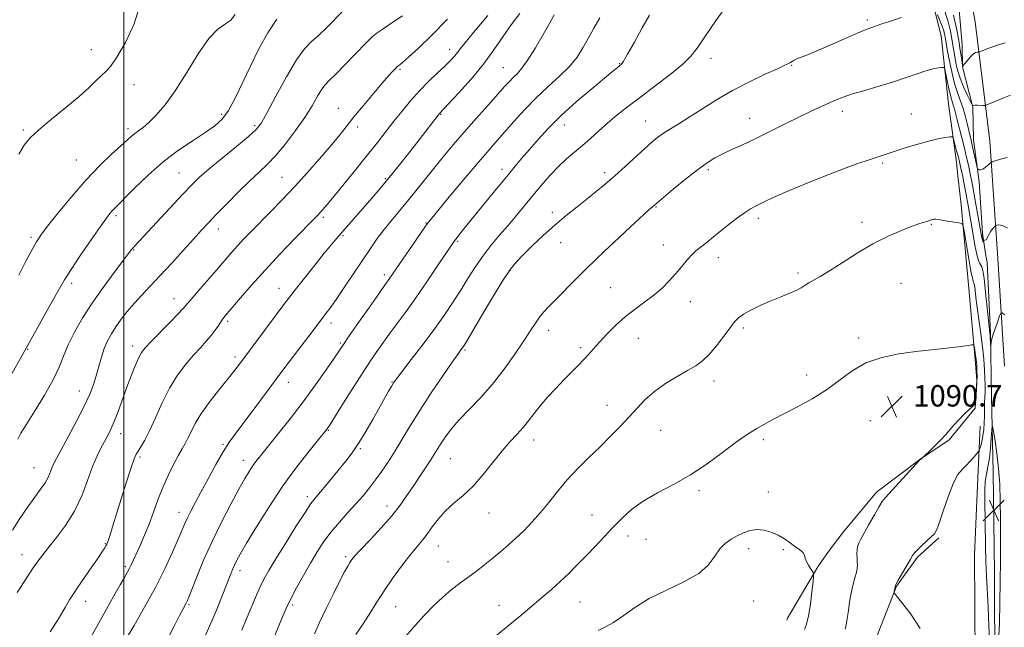
# Model space of a CAD drawing. Extents: x 2104800 to 2107700, y 342300 to 345200.
# Drawn here: x 2105461 to 2105829, y 343553 to 343779 of the extents above; entities that cross this region are included whole.
import ezdxf

# ---------------------------------------------------------------- set-up
doc = ezdxf.new("R2010")
doc.units = 0
doc.header["$MEASUREMENT"] = 0
for name, color, linetype, lineweight in [('32000', 7, 'Continuous', 0), ('DTM HARD BREAKLINE', 7, 'Continuous', 0), ('DTM SPOT ELEVATION', 2, 'Continuous', 13), ('INDEX CONTOUR', 41, 'Continuous', 13), ('INTERMEDIATE CONTOUR', 44, 'Continuous', 0), ('INTERMEDIATE CONTOUR DEPRESSION', 44, 'Continuous', 0), ('SPOT ELEVATION', 7, 'Continuous', 0)]:
    doc.layers.add(name, color=color, linetype=linetype, lineweight=lineweight)
doc.styles.add('Style-ITALICS', font='ITALICS.shx')

# ---------------------------------------------------------------- blocks, each defined once
blk = doc.blocks.new('SPOT')
at = {"layer": 'SPOT ELEVATION'}
for p, q in [((-3.91, -3.91), (3.82, 3.81)), ((-1.65, 3.77), (1.72, -3.93))]:
    blk.add_line(p, q, dxfattribs=at)

msp = doc.modelspace()

# ---------------------------------------------------------------- linework, layer by layer
at = {"layer": '32000', "flags": 128}
msp.add_lwpolyline([(2105500, 342500), (2105500, 345000)], dxfattribs=at)
at = {"layer": 'DTM HARD BREAKLINE'}
for points in [[(2105828.66, 343650.02, 1086.99), (2105826.14, 343690.3, 1085.03), (2105823.1, 343734.11, 1081.33), (2105817.74, 343778.65, 1076.87), (2105810.45, 343817.99, 1072.99), (2105802.71, 343853.53, 1068.4), (2105790.29, 343889.39, 1063.09), (2105771.66, 343943.66, 1055.1), (2105761.41, 343981.33, 1050), (2105751.23, 344022.61, 1043.43), (2105745.85, 344059.33, 1037.6), (2105746.4, 344089.31, 1033.66), (2105749.8, 344119.25, 1029.93), (2105755.24, 344147.54, 1027.14), (2105769.1, 344187.24, 1024.92), (2105787.9, 344239.18, 1023.28), (2105809.89, 344293.28, 1021.98), (2105823.76, 344340.39, 1021.02), (2105829.74, 344366.85, 1020.44)], [(2105754.785, 343950.608, 1052.511), (2105769.576, 343921.921, 1058.244), (2105779.914, 343899.112, 1061.687), (2105788.67, 343878.157, 1064.858), (2105795.763, 343857.972, 1068.335), (2105802.367, 343838.403, 1070.337), (2105804.178, 343833.343, 1070.93), (2105808.11, 343814.188, 1072.864), (2105810.687, 343795.092, 1074.848), (2105812.856, 343769.875, 1077.291), (2105812.97, 343761.813, 1078.02), (2105816.827, 343746.82, 1080.072), (2105817.006, 343734.715, 1081.446), (2105819.141, 343718.888, 1082.243), (2105820.418, 343699.797, 1083.634)], [(2105798.314, 343800.346, 1080.354), (2105805.047, 343773.362, 1083.131), (2105807.711, 343748.03, 1085.015), (2105810.665, 343726.306, 1086.767), (2105811.204, 343721.121, 1087.263), (2105812.493, 343710.307, 1087.676), (2105815.456, 343677.697, 1089.197), (2105817.852, 343651.131, 1090.288), (2105818.274, 343644.751, 1090.139), (2105817.675, 343634.392, 1089.974), (2105807.954, 343622.524, 1089.924), (2105797.04, 343615.211, 1090.007), (2105780.866, 343603.02, 1090.338), (2105768.509, 343588.196, 1090.701), (2105765.531, 343584.346, 1091.114), (2105762.121, 343579.589, 1091.693), (2105758.986, 343575.187, 1091.825), (2105747.614, 343555.994, 1093.148), (2105747.359, 343555.193, 1092.701)], [(2105820.434, 343699.563, 1083.652), (2105820.557, 343697.717, 1083.787)], [(2105824.899, 343388.223, 1092.371), (2105825.436, 343433.68, 1089.726), (2105825.329, 343454.748, 1089.247), (2105825.327, 343465.171, 1088.751), (2105825.332, 343512.077, 1087.181), (2105825.052, 343534.779, 1085.528), (2105824.863, 343572.99, 1085.098), (2105824.391, 343610.453, 1085.098), (2105823.781, 343638.598, 1086.503), (2105823.371, 343662.489, 1085.875), (2105822.111, 343688.776, 1085.181), (2105821.69, 343691.401, 1084.767), (2105820.443, 343699.567, 1083.659)], [(2105819.564, 343627.714, 1088.966), (2105818.562, 343605.564, 1086.652), (2105817.467, 343579.634, 1087.147), (2105817.664, 343540.854, 1087.809), (2105817.725, 343528.857, 1087.957), (2105819.326, 343466.336, 1089.412), (2105819.821, 343447.973, 1089.891), (2105820.582, 343419.653, 1091.577)], [(2105804.122, 343585.927, 1087.804), (2105796.205, 343578.777, 1087.804), (2105788.277, 343567.943, 1087.947), (2105781.298, 343550.168, 1088.329), (2105780.784, 343538.094, 1088.742), (2105780.555, 343512.75, 1089.075), (2105780.1, 343494.061, 1089.791), (2105780.564, 343478.07, 1090.14), (2105783.765, 343454.266, 1090.665), (2105793.915, 343424.857, 1091.571), (2105802.479, 343401.241, 1092.27), (2105803.233, 343392.633, 1092.604)]]:
    msp.add_polyline3d(points, dxfattribs=at)
at = {"layer": 'DTM SPOT ELEVATION'}
for p in [(2105777.42, 343779.33, 1081.7), (2105487.82, 343768.31, 1057.3), (2105621.58, 343768.42, 1069.4), (2105684.95, 343763.08, 1077.9), (2105719.05, 343764.96, 1080.6), (2105749.15, 343762.36, 1082.1), (2105603.08, 343760.95, 1068.2), (2105641.6, 343761.51, 1073.1), (2105503.77, 343755.22, 1058.7), (2105536.45, 343744.14, 1061.6), (2105579.98, 343746.32, 1067.3), (2105618.23, 343744.08, 1072.1), (2105768.05, 343745.2, 1084.5), (2105793.89, 343744.19, 1085.2), (2105664.3, 343740.07, 1078.7), (2105694.74, 343741.6, 1081.2), (2105733.53, 343742.59, 1083.3), (2105462.44, 343738.23, 1057.8), (2105501.49, 343738.79, 1059.6), (2105548.73, 343739.89, 1063.7), (2105587.22, 343739.36, 1068.4), (2105482.17, 343727.04, 1059.1), (2105783.12, 343725.89, 1086.2), (2105520.53, 343722.2, 1063.1), (2105641.04, 343723.57, 1077.5), (2105679.37, 343722.35, 1081.6), (2105718.04, 343723.45, 1084.3), (2105558.96, 343720.61, 1067.1), (2105597.53, 343720.14, 1071.8), (2105659.89, 343707.56, 1081.6), (2105698.61, 343709.55, 1084.1), (2105497, 343706.3, 1062.3), (2105574.38, 343705.65, 1070.3), (2105612.66, 343703.58, 1075.9), (2105736.72, 343705.28, 1086.4), (2105775.49, 343703.83, 1087.6), (2105535.17, 343701.3, 1066.6), (2105801.36, 343703.06, 1088.1), (2105465.26, 343698.14, 1059.7), (2105581.69, 343698.76, 1072.2), (2105624.58, 343696.64, 1078.2), (2105662.95, 343696.16, 1082.7), (2105503.59, 343693.44, 1064.1), (2105701.28, 343695.29, 1085.3), (2105721.86, 343690.56, 1086.6), (2105644.09, 343685.73, 1082.1), (2105751.62, 343684.89, 1087.7), (2105597.19, 343684.21, 1075.6), (2105480.48, 343680.99, 1062.4), (2105557.88, 343679.11, 1071.3), (2105681.67, 343679.4, 1085.1), (2105790.02, 343681.04, 1088.9), (2105518.71, 343675.24, 1067.3), (2105711.32, 343674.15, 1086.7), (2105538.75, 343666.83, 1070.3), (2105577.25, 343666.18, 1074.5), (2105658.47, 343663.4, 1084.6), (2105731.21, 343664.36, 1088.3), (2105691.97, 343660.45, 1086.8), (2105774.25, 343660.54, 1089.7), (2105464.11, 343656.35, 1062.1), (2105503.25, 343657.64, 1067.5), (2105580.76, 343658.69, 1075.8), (2105627.28, 343656.07, 1082.2), (2105670.43, 343656.99, 1085.7), (2105541.45, 343653.47, 1071.6), (2105720.17, 343644.52, 1088.5), (2105754.84, 343646.84, 1089.5), (2105561.4, 343644.09, 1074.6), (2105599.98, 343644.23, 1079.9), (2105483.37, 343640.75, 1065.3), (2105680.23, 343635.41, 1087.3), (2105778.56, 343629.75, 1090.9), (2105576.28, 343626.13, 1078.1), (2105700.3, 343626.15, 1088.9), (2105498.72, 343624.82, 1068.6), (2105652.87, 343622.53, 1086.6), (2105738.59, 343622.69, 1090.3), (2105536.96, 343620.91, 1073.8), (2105588.25, 343619.24, 1080.2), (2105506.04, 343616.15, 1070.3), (2105621.78, 343615.51, 1084.9), (2105466.44, 343612.23, 1065.1), (2105544.53, 343614.9, 1075.4), (2105568.43, 343601.37, 1079.6), (2105714.59, 343603.58, 1090.3), (2105740.5, 343603.05, 1091.2), (2105598.15, 343597.87, 1083.4), (2105520.58, 343595.47, 1073.4), (2105636.27, 343595.25, 1086.8), (2105674.64, 343594.49, 1089.2), (2105688.1, 343586.68, 1090.56), (2105493.06, 343583.8, 1069.9), (2105617.35, 343582.89, 1086.8), (2105694.81, 343585.48, 1090.8), (2105462, 343579.76, 1067.3), (2105582.72, 343578.99, 1083.7), (2105733.11, 343581.94, 1092.5), (2105746.06, 343581.51, 1092.3), (2105500.45, 343575.21, 1071.7), (2105620.96, 343577.1, 1087.2), (2105543.36, 343573.7, 1078.5), (2105485.67, 343562.33, 1070.6), (2105524.33, 343561.03, 1076.2), (2105562.91, 343560.86, 1082.3), (2105601.46, 343560.35, 1086.9), (2105640.01, 343560.74, 1089.3), (2105670.21, 343562.04, 1090.9), (2105734.97, 343562.39, 1092.9)]:
    msp.add_point(p, dxfattribs=at)
at = {"layer": 'INDEX CONTOUR'}
for points in [[(2105725.893, 343786.038, 1080), (2105721.066, 343779.204, 1080), (2105716.808, 343773.04, 1080), (2105713.927, 343768.802, 1080), (2105711.585, 343765.795, 1080), (2105708.532, 343762.833, 1080), (2105703.894, 343759.033, 1080), (2105698.292, 343754.717, 1080), (2105692.72, 343750.509, 1080), (2105687.965, 343746.887, 1080), (2105683.967, 343743.745, 1080), (2105680.458, 343740.833, 1080), (2105677.204, 343737.956, 1080), (2105674.109, 343735.143, 1080), (2105671.112, 343732.478, 1080), (2105668.155, 343729.989, 1080), (2105665.184, 343727.47, 1080), (2105662.147, 343724.653, 1080), (2105659.011, 343721.352, 1080), (2105655.817, 343717.688, 1080), (2105652.622, 343713.858, 1080), (2105646.342, 343706.247, 1080), (2105643.202, 343702.516, 1080), (2105640.034, 343698.829, 1080), (2105636.905, 343695.095, 1080), (2105633.901, 343691.204, 1080), (2105631.077, 343687.081, 1080), (2105628.366, 343682.79, 1080), (2105625.669, 343678.431, 1080), (2105622.863, 343674.039, 1080), (2105619.721, 343669.379, 1080), (2105615.994, 343664.155, 1080), (2105611.611, 343658.286, 1080), (2105607.239, 343652.567, 1080), (2105603.722, 343648.014, 1080), (2105601.652, 343645.309, 1080), (2105600.583, 343643.811, 1080), (2105599.817, 343642.545, 1080), (2105598.761, 343640.69, 1080), (2105592.877, 343630.216, 1080), (2105590.241, 343625.644, 1080), (2105587.692, 343621.461, 1080), (2105585.432, 343618.121, 1080), (2105583.259, 343615.266, 1080), (2105580.874, 343612.339, 1080), (2105575.304, 343605.577, 1080), (2105571.31, 343600.777, 1080), (2105569.793, 343598.763, 1080), (2105567.595, 343595.496, 1080), (2105564.198, 343590.213, 1080), (2105560.235, 343583.934, 1080), (2105556.626, 343578.12, 1080), (2105554.055, 343573.842, 1080), (2105552.256, 343570.587, 1080), (2105550.727, 343567.452, 1080), (2105549.07, 343563.744, 1080), (2105547.319, 343559.628, 1080), (2105545.614, 343555.48, 1080), (2105544.042, 343551.575, 1080)], [(2105541.54, 343781.422, 1060), (2105539.732, 343779.156, 1060), (2105537.578, 343777.616, 1060), (2105534.939, 343775.805, 1060), (2105531.667, 343772.443, 1060), (2105527.712, 343766.719, 1060), (2105523.403, 343759.701, 1060), (2105519.166, 343752.927, 1060), (2105515.36, 343747.627, 1060), (2105512.075, 343743.79, 1060), (2105509.336, 343741.098, 1060), (2105507.142, 343739.238, 1060), (2105505.4, 343737.931, 1060), (2105503.995, 343736.902, 1060), (2105502.745, 343735.863, 1060), (2105498.884, 343732.335, 1060), (2105495.404, 343729.176, 1060), (2105490.952, 343724.941, 1060), (2105485.852, 343719.648, 1060), (2105480.485, 343713.489, 1060), (2105475.473, 343707.351, 1060), (2105471.497, 343702.295, 1060), (2105468.981, 343698.988, 1060), (2105467.33, 343696.528, 1060), (2105465.689, 343693.62, 1060), (2105463.416, 343689.32, 1060), (2105460.707, 343684.094, 1060)], [(2105635.747, 343780.993, 1070), (2105630.461, 343774.7, 1070), (2105627.219, 343770.713, 1070), (2105625.525, 343768.507, 1070), (2105624.492, 343767.137, 1070), (2105623.355, 343765.788, 1070), (2105621.819, 343764.16, 1070), (2105619.707, 343762.085, 1070), (2105616.922, 343759.442, 1070), (2105613.683, 343756.317, 1070), (2105610.292, 343752.845, 1070), (2105606.995, 343749.153, 1070), (2105603.829, 343745.344, 1070), (2105600.777, 343741.514, 1070), (2105594.579, 343733.607, 1070), (2105590.887, 343728.939, 1070), (2105586.575, 343723.555, 1070), (2105582.187, 343718.131, 1070), (2105578.439, 343713.543, 1070), (2105575.862, 343710.441, 1070), (2105574.253, 343708.561, 1070), (2105573.224, 343707.413, 1070), (2105572.332, 343706.461, 1070), (2105570.907, 343704.992, 1070), (2105563.824, 343697.738, 1070), (2105558.341, 343692.037, 1070), (2105552.676, 343685.985, 1070), (2105547.609, 343680.343, 1070), (2105543.443, 343675.535, 1070), (2105538.44, 343669.623, 1070), (2105537.287, 343668.202, 1070), (2105536.405, 343666.98, 1070), (2105535.376, 343665.43, 1070), (2105534.096, 343663.56, 1070), (2105532.541, 343661.508, 1070), (2105530.686, 343659.36, 1070), (2105528.503, 343656.978, 1070), (2105525.964, 343654.171, 1070), (2105523.08, 343650.767, 1070), (2105520.025, 343646.682, 1070), (2105517.011, 343641.854, 1070), (2105514.224, 343636.355, 1070), (2105511.732, 343630.807, 1070), (2105509.573, 343625.969, 1070), (2105507.778, 343622.417, 1070), (2105506.353, 343620.005, 1070), (2105505.294, 343618.402, 1070), (2105504.539, 343617.171, 1070), (2105503.788, 343615.436, 1070), (2105502.679, 343612.21, 1070), (2105500.984, 343606.912, 1070), (2105498.995, 343600.566, 1070), (2105495.745, 343590.15, 1070), (2105494.8, 343587.162, 1070), (2105494.193, 343585.291, 1070), (2105493.817, 343584.195, 1070), (2105493.555, 343583.548, 1070), (2105493.289, 343583.026, 1070), (2105492.871, 343582.294, 1070), (2105492.033, 343580.961, 1070), (2105490.476, 343578.626, 1070), (2105488.059, 343575.107, 1070), (2105482.82, 343567.555, 1070), (2105481.106, 343565.046, 1070), (2105479.72, 343562.876, 1070), (2105478.022, 343560.013, 1070), (2105475.542, 343555.778, 1070), (2105472.488, 343550.909, 1070)], [(2105830.87, 343751.277, 1080), (2105828.317, 343750.24, 1080), (2105822.003, 343747.616, 1080), (2105821.338, 343747.427, 1080), (2105820.726, 343747.416, 1080), (2105818.592, 343747.472, 1080), (2105817.597, 343747.48, 1080), (2105817.019, 343747.457, 1080), (2105816.779, 343747.417, 1080), (2105816.718, 343747.378, 1080), (2105816.667, 343747.421, 1080), (2105816.435, 343747.869, 1080), (2105815.823, 343749.107, 1080), (2105814.72, 343751.376, 1080), (2105813.365, 343754.347, 1080), (2105812.086, 343757.547, 1080), (2105811.139, 343760.576, 1080), (2105810.495, 343763.325, 1080), (2105810.053, 343765.759, 1080), (2105809.393, 343769.979, 1080), (2105809.002, 343772.306, 1080), (2105808.443, 343775.146, 1080), (2105807.558, 343778.657, 1080), (2105806.176, 343782.967, 1080)], [(2105769.199, 343551.838, 1090), (2105769.574, 343553.495, 1090), (2105769.95, 343555.886, 1090), (2105770.349, 343558.848, 1090), (2105770.82, 343562.079, 1090), (2105771.395, 343565.286, 1090), (2105772.017, 343568.208, 1090), (2105772.61, 343570.594, 1090), (2105773.468, 343573.517, 1090), (2105773.679, 343574.609, 1090), (2105773.73, 343575.828, 1090), (2105773.68, 343577.18, 1090), (2105773.602, 343578.612, 1090), (2105773.566, 343580.065, 1090), (2105773.622, 343581.475, 1090), (2105773.818, 343582.776, 1090), (2105774.217, 343583.989, 1090), (2105774.962, 343585.491, 1090), (2105778.035, 343591.003, 1090), (2105780.054, 343594.593, 1090), (2105781.804, 343597.634, 1090), (2105783.01, 343599.549, 1090), (2105784.169, 343601.005, 1090), (2105797.039, 343615.106, 1090), (2105797.227, 343615.285, 1090), (2105797.965, 343615.841, 1090), (2105798.336, 343616.182, 1090), (2105800.898, 343618.606, 1090), (2105803.057, 343620.714, 1090), (2105805.37, 343623.093, 1090), (2105807.558, 343625.51, 1090), (2105809.624, 343627.868, 1090), (2105811.64, 343630.106, 1090), (2105813.631, 343632.146, 1090), (2105815.41, 343633.854, 1090), (2105816.741, 343635.084, 1090), (2105817.469, 343635.798, 1090), (2105817.767, 343636.409, 1090), (2105817.889, 343637.44, 1090), (2105818.038, 343639.257, 1090), (2105818.206, 343641.598, 1090), (2105818.335, 343644.044, 1090), (2105818.38, 343646.239, 1090), (2105818.363, 343648.077, 1090), (2105818.318, 343649.516, 1090), (2105818.272, 343650.575, 1090), (2105818.199, 343651.509, 1090), (2105818.062, 343652.635, 1090), (2105817.843, 343654.15, 1090), (2105817.385, 343657.099, 1090), (2105817.237, 343657.829, 1090), (2105816.972, 343658.065, 1090), (2105816.362, 343658.009, 1090), (2105815.187, 343657.83, 1090), (2105813.244, 343657.562, 1090), (2105810.337, 343657.205, 1090), (2105801.349, 343656.203, 1090), (2105795.565, 343655.523, 1090), (2105789.22, 343654.653, 1090), (2105782.801, 343653.345, 1090), (2105776.853, 343651.308, 1090), (2105771.733, 343648.372, 1090), (2105762.209, 343641.256, 1090), (2105756.834, 343637.916, 1090), (2105751.32, 343634.939, 1090), (2105746.261, 343632.342, 1090), (2105742.121, 343630.132, 1090), (2105738.832, 343628.281, 1090), (2105736.191, 343626.749, 1090), (2105733.923, 343625.412, 1090), (2105731.444, 343623.814, 1090), (2105728.098, 343621.412, 1090), (2105723.419, 343617.869, 1090), (2105717.706, 343613.672, 1090), (2105711.452, 343609.515, 1090), (2105705.128, 343605.925, 1090), (2105699.127, 343602.76, 1090), (2105693.825, 343599.716, 1090), (2105689.471, 343596.542, 1090), (2105685.82, 343593.223, 1090), (2105682.5, 343589.8, 1090), (2105675.897, 343582.814, 1090), (2105672.59, 343579.351, 1090), (2105669.302, 343575.973, 1090), (2105666.039, 343572.724, 1090), (2105662.803, 343569.641, 1090), (2105659.603, 343566.756, 1090), (2105656.478, 343564.055, 1090), (2105650.557, 343559.054, 1090), (2105647.353, 343556.382, 1090), (2105643.408, 343553.149, 1090), (2105638.518, 343549.2, 1090)]]:
    msp.add_polyline3d(points, dxfattribs=at)
at = {"layer": 'INTERMEDIATE CONTOUR'}
for points in [[(2105506.167, 343785.46, 1058), (2105503.859, 343777.948, 1058), (2105500.595, 343770.947, 1058), (2105497.379, 343765.42, 1058), (2105494.977, 343762.006, 1058), (2105493.185, 343760.046, 1058), (2105491.557, 343758.555, 1058), (2105489.651, 343756.689, 1058), (2105487.045, 343754.158, 1058), (2105483.324, 343750.813, 1058), (2105478.326, 343746.648, 1058), (2105472.906, 343742.242, 1058), (2105468.175, 343738.32, 1058), (2105464.931, 343735.329, 1058), (2105462.719, 343732.604, 1058), (2105460.772, 343729.205, 1058)], [(2105603.995, 343780.89, 1066), (2105599.993, 343778.217, 1066), (2105596.699, 343776.058, 1066), (2105594.498, 343774.53, 1066), (2105592.691, 343772.998, 1066), (2105590.307, 343770.635, 1066), (2105582.584, 343762.702, 1066), (2105578.956, 343759.036, 1066), (2105576.57, 343756.716, 1066), (2105575.069, 343755.164, 1066), (2105573.822, 343753.46, 1066), (2105572.278, 343750.863, 1066), (2105570.209, 343747.327, 1066), (2105567.47, 343742.984, 1066), (2105564.02, 343738.051, 1066), (2105560.239, 343733.087, 1066), (2105556.615, 343728.739, 1066), (2105553.464, 343725.411, 1066), (2105550.429, 343722.539, 1066), (2105546.98, 343719.32, 1066), (2105542.795, 343715.213, 1066), (2105538.378, 343710.735, 1066), (2105534.437, 343706.665, 1066), (2105531.436, 343703.518, 1066), (2105528.855, 343700.744, 1066), (2105525.932, 343697.529, 1066), (2105522.128, 343693.309, 1066), (2105517.803, 343688.532, 1066), (2105513.543, 343683.897, 1066), (2105509.815, 343679.943, 1066), (2105506.607, 343676.561, 1066), (2105503.787, 343673.48, 1066), (2105501.249, 343670.483, 1066), (2105498.982, 343667.569, 1066), (2105496.998, 343664.791, 1066), (2105495.302, 343662.159, 1066), (2105493.86, 343659.507, 1066), (2105492.627, 343656.626, 1066), (2105491.555, 343653.383, 1066), (2105490.58, 343649.938, 1066), (2105489.631, 343646.525, 1066), (2105488.599, 343643.244, 1066), (2105487.211, 343639.654, 1066), (2105485.157, 343635.179, 1066), (2105482.293, 343629.54, 1066), (2105479.163, 343623.643, 1066), (2105474.771, 343615.548, 1066), (2105473.82, 343613.71, 1066), (2105473.225, 343612.333, 1066), (2105472.622, 343610.723, 1066), (2105471.805, 343608.785, 1066), (2105470.607, 343606.575, 1066), (2105468.898, 343604.102, 1066), (2105466.7, 343601.178, 1066), (2105464.075, 343597.57, 1066), (2105461.155, 343593.23, 1066), (2105458.354, 343588.854, 1066)], [(2105581.849, 343782.724, 1064), (2105575.679, 343776.539, 1064), (2105572.555, 343773.571, 1064), (2105569.894, 343771.221, 1064), (2105567.335, 343768.584, 1064), (2105564.348, 343764.446, 1064), (2105560.622, 343758.106, 1064), (2105556.728, 343750.915, 1064), (2105553.459, 343744.735, 1064), (2105551.281, 343740.87, 1064), (2105549.352, 343738.397, 1064), (2105546.507, 343735.837, 1064), (2105541.984, 343732.113, 1064), (2105536.649, 343727.764, 1064), (2105531.772, 343723.731, 1064), (2105528.231, 343720.634, 1064), (2105525.32, 343717.803, 1064), (2105521.94, 343714.244, 1064), (2105504.068, 343695.024, 1064), (2105503.402, 343694.274, 1064), (2105502.861, 343693.599, 1064), (2105496.719, 343685.504, 1064), (2105492.649, 343680.011, 1064), (2105488.434, 343674.028, 1064), (2105484.662, 343668.196, 1064), (2105481.525, 343662.79, 1064), (2105479.116, 343657.995, 1064), (2105477.395, 343653.841, 1064), (2105475.781, 343649.754, 1064), (2105473.559, 343645.007, 1064), (2105470.286, 343639.196, 1064), (2105466.616, 343633.201, 1064), (2105463.477, 343628.227, 1064), (2105461.527, 343625.059, 1064), (2105460.346, 343622.801, 1064)], [(2105647.703, 343781.73, 1072), (2105644.527, 343777.516, 1072), (2105641.414, 343772.989, 1072), (2105638.099, 343768.126, 1072), (2105634.201, 343762.86, 1072), (2105629.558, 343757.273, 1072), (2105624.894, 343752.044, 1072), (2105621.151, 343748, 1072), (2105617.66, 343744.276, 1072), (2105617.265, 343743.778, 1072), (2105610.163, 343734.614, 1072), (2105606.658, 343730.113, 1072), (2105602.796, 343725.206, 1072), (2105599.002, 343720.48, 1072), (2105595.599, 343716.378, 1072), (2105592.522, 343712.782, 1072), (2105579.559, 343697.948, 1072), (2105577.45, 343695.478, 1072), (2105574.772, 343692.223, 1072), (2105571.223, 343687.797, 1072), (2105567.35, 343682.906, 1072), (2105563.916, 343678.534, 1072), (2105561.419, 343675.324, 1072), (2105559.312, 343672.564, 1072), (2105543.436, 343651.323, 1072), (2105541.375, 343648.631, 1072), (2105538.996, 343645.637, 1072), (2105535.773, 343641.645, 1072), (2105532.182, 343637.061, 1072), (2105528.945, 343632.572, 1072), (2105526.612, 343628.736, 1072), (2105525.031, 343625.617, 1072), (2105523.88, 343623.153, 1072), (2105522.854, 343621.199, 1072), (2105521.736, 343619.276, 1072), (2105520.328, 343616.82, 1072), (2105518.51, 343613.422, 1072), (2105516.463, 343609.282, 1072), (2105514.447, 343604.75, 1072), (2105512.655, 343600.135, 1072), (2105511.013, 343595.567, 1072), (2105509.384, 343591.134, 1072), (2105507.682, 343586.941, 1072), (2105506.03, 343583.173, 1072), (2105502.705, 343575.86, 1072), (2105501.998, 343574.406, 1072), (2105501.243, 343573.002, 1072), (2105500.194, 343571.176, 1072), (2105498.588, 343568.412, 1072), (2105496.259, 343564.365, 1072), (2105493.432, 343559.384, 1072), (2105490.431, 343553.989, 1072), (2105487.542, 343548.66, 1072)], [(2105660.568, 343781.201, 1074), (2105658.914, 343778.307, 1074), (2105656.47, 343773.933, 1074), (2105653.563, 343768.898, 1074), (2105650.773, 343764.395, 1074), (2105648.549, 343761.322, 1074), (2105646.816, 343759.379, 1074), (2105645.368, 343757.969, 1074), (2105643.959, 343756.52, 1074), (2105642.178, 343754.563, 1074), (2105635.87, 343747.524, 1074), (2105631.48, 343742.605, 1074), (2105626.992, 343737.506, 1074), (2105622.877, 343732.712, 1074), (2105619.126, 343728.221, 1074), (2105615.614, 343723.906, 1074), (2105608.965, 343715.569, 1074), (2105605.799, 343711.659, 1074), (2105599.826, 343704.508, 1074), (2105597.095, 343701.122, 1074), (2105594.54, 343697.713, 1074), (2105591.957, 343694.024, 1074), (2105589.093, 343689.766, 1074), (2105582.459, 343679.775, 1074), (2105579.497, 343675.385, 1074), (2105577.206, 343672.126, 1074), (2105575.134, 343669.34, 1074), (2105569.33, 343661.742, 1074), (2105560.075, 343649.523, 1074), (2105548.235, 343633.662, 1074), (2105541.771, 343625.075, 1074), (2105539.438, 343621.811, 1074), (2105537.077, 343618.107, 1074), (2105534.315, 343613.329, 1074), (2105531.393, 343608.027, 1074), (2105528.704, 343603.044, 1074), (2105526.558, 343599.041, 1074), (2105524.926, 343595.947, 1074), (2105523.698, 343593.504, 1074), (2105522.722, 343591.384, 1074), (2105521.687, 343588.962, 1074), (2105520.242, 343585.539, 1074), (2105518.102, 343580.604, 1074), (2105515.249, 343574.408, 1074), (2105511.734, 343567.392, 1074), (2105507.71, 343560.073, 1074), (2105503.758, 343553.28, 1074), (2105500.564, 343547.921, 1074)], [(2105696.079, 343781.157, 1078), (2105693.46, 343776.435, 1078), (2105690.505, 343771.083, 1078), (2105687.968, 343766.55, 1078), (2105686.399, 343763.908, 1078), (2105685.539, 343762.721, 1078), (2105684.928, 343762.178, 1078), (2105684.082, 343761.519, 1078), (2105682.426, 343760.184, 1078), (2105679.364, 343757.666, 1078), (2105674.573, 343753.666, 1078), (2105668.822, 343748.728, 1078), (2105663.158, 343743.608, 1078), (2105658.409, 343738.924, 1078), (2105654.536, 343734.75, 1078), (2105651.288, 343731.025, 1078), (2105648.391, 343727.622, 1078), (2105645.495, 343724.164, 1078), (2105642.228, 343720.208, 1078), (2105638.376, 343715.502, 1078), (2105625.739, 343699.943, 1078), (2105624.322, 343698.165, 1078), (2105623.335, 343696.872, 1078), (2105622.203, 343695.243, 1078), (2105617.068, 343687.513, 1078), (2105613.075, 343681.564, 1078), (2105608.958, 343675.581, 1078), (2105605.259, 343670.432, 1078), (2105601.99, 343666.037, 1078), (2105599.032, 343662.082, 1078), (2105596.231, 343658.219, 1078), (2105593.3, 343653.979, 1078), (2105589.919, 343648.861, 1078), (2105585.951, 343642.661, 1078), (2105581.988, 343636.374, 1078), (2105576.958, 343628.355, 1078), (2105576.141, 343627.081, 1078), (2105575.833, 343626.639, 1078), (2105575.505, 343626.219, 1078), (2105572.599, 343622.671, 1078), (2105569.102, 343618.373, 1078), (2105564.492, 343612.463, 1078), (2105559.326, 343605.359, 1078), (2105554.149, 343597.587, 1078), (2105549.467, 343590.098, 1078), (2105545.774, 343583.957, 1078), (2105543.404, 343579.909, 1078), (2105542.042, 343577.453, 1078), (2105541.213, 343575.771, 1078), (2105540.487, 343574.106, 1078), (2105539.615, 343571.936, 1078), (2105536.676, 343564.382, 1078), (2105534.526, 343559.029, 1078), (2105532.066, 343553.234, 1078), (2105529.429, 343547.453, 1078)], [(2105829.576, 343727.934, 1082), (2105827.127, 343727.332, 1082), (2105825.178, 343726.699, 1082), (2105824.082, 343726.312, 1082), (2105823.536, 343726.036, 1082), (2105823.075, 343725.637, 1082), (2105822.339, 343724.963, 1082), (2105821.412, 343724.197, 1082), (2105820.487, 343723.608, 1082), (2105819.723, 343723.391, 1082), (2105819.153, 343723.442, 1082), (2105818.774, 343723.585, 1082), (2105818.561, 343723.738, 1082), (2105818.395, 343724.209, 1082), (2105818.133, 343725.401, 1082), (2105817.115, 343730.172, 1082), (2105816.573, 343732.642, 1082), (2105816.143, 343734.512, 1082), (2105815.312, 343738.043, 1082), (2105814.719, 343740.635, 1082), (2105813.976, 343743.646, 1082), (2105813.104, 343746.653, 1082), (2105812.125, 343749.392, 1082), (2105811.075, 343752.222, 1082), (2105809.997, 343755.664, 1082), (2105808.942, 343759.992, 1082), (2105808.005, 343764.519, 1082), (2105807.29, 343768.314, 1082), (2105806.862, 343770.705, 1082), (2105806.476, 343772.98, 1082), (2105806.27, 343774.015, 1082), (2105805.925, 343775.342, 1082), (2105805.355, 343777.059, 1082), (2105804.531, 343779.17, 1082), (2105803.632, 343781.308, 1082)], [(2105828.929, 343770.784, 1078), (2105826.393, 343770, 1078), (2105823.925, 343769.203, 1078), (2105821.987, 343768.522, 1078), (2105820.616, 343767.996, 1078), (2105819.279, 343767.446, 1078), (2105819.039, 343767.378, 1078), (2105818.818, 343767.374, 1078), (2105818.438, 343767.352, 1078), (2105817.835, 343767.135, 1078), (2105816.97, 343766.523, 1078), (2105815.857, 343765.414, 1078), (2105814.703, 343764.102, 1078), (2105812.981, 343762.046, 1078), (2105812.965, 343762.089, 1078), (2105812.915, 343762.443, 1078), (2105812.547, 343765.248, 1078), (2105812.14, 343768.003, 1078), (2105811.523, 343771.675, 1078), (2105810.662, 343776.182, 1078), (2105809.571, 343781.107, 1078)], [(2105557.017, 343779.597, 1062), (2105553.698, 343774.569, 1062), (2105550.391, 343768.546, 1062), (2105547.217, 343762.114, 1062), (2105544.274, 343755.837, 1062), (2105541.556, 343750.178, 1062), (2105539.032, 343745.576, 1062), (2105536.598, 343742.28, 1062), (2105533.862, 343739.765, 1062), (2105530.359, 343737.317, 1062), (2105525.775, 343734.335, 1062), (2105520.394, 343730.676, 1062), (2105514.648, 343726.309, 1062), (2105508.987, 343721.35, 1062), (2105503.934, 343716.486, 1062), (2105496.314, 343708.837, 1062), (2105495.546, 343708.041, 1062), (2105494.754, 343707.105, 1062), (2105493.459, 343705.378, 1062), (2105491.198, 343702.201, 1062), (2105487.742, 343697.247, 1062), (2105483.787, 343691.49, 1062), (2105480.262, 343686.233, 1062), (2105477.809, 343682.363, 1062), (2105475.93, 343679.119, 1062), (2105473.84, 343675.324, 1062), (2105471.007, 343670.212, 1062), (2105462.265, 343654.552, 1062), (2105457.641, 343646.396, 1062)], [(2105620.714, 343779.68, 1068), (2105614.858, 343773.664, 1068), (2105609.862, 343768.847, 1068), (2105606.135, 343765.423, 1068), (2105603.934, 343763.474, 1068), (2105602.896, 343762.609, 1068), (2105602.283, 343762.167, 1068), (2105602.001, 343761.905, 1068), (2105601.463, 343761.356, 1068), (2105600.481, 343760.326, 1068), (2105598.863, 343758.56, 1068), (2105596.417, 343755.79, 1068), (2105593.085, 343751.91, 1068), (2105589.344, 343747.46, 1068), (2105585.803, 343743.142, 1068), (2105582.87, 343739.44, 1068), (2105580.138, 343735.965, 1068), (2105576.997, 343732.109, 1068), (2105573.008, 343727.445, 1068), (2105568.412, 343722.261, 1068), (2105563.62, 343717.024, 1068), (2105558.995, 343712.133, 1068), (2105554.706, 343707.711, 1068), (2105547.59, 343700.462, 1068), (2105544.789, 343697.564, 1068), (2105542.378, 343694.994, 1068), (2105540.215, 343692.583, 1068), (2105537.963, 343689.991, 1068), (2105535.237, 343686.833, 1068), (2105528.319, 343678.88, 1068), (2105525.413, 343675.511, 1068), (2105523.578, 343673.332, 1068), (2105522.144, 343671.665, 1068), (2105520.157, 343669.532, 1068), (2105516.987, 343666.275, 1068), (2105509.995, 343659.158, 1068), (2105507.849, 343656.87, 1068), (2105506.528, 343655.128, 1068), (2105505.467, 343653.125, 1068), (2105504.208, 343650.231, 1068), (2105502.726, 343646.515, 1068), (2105501.103, 343642.221, 1068), (2105497.804, 343633.191, 1068), (2105496.349, 343629.375, 1068), (2105495.127, 343626.503, 1068), (2105494.021, 343624.25, 1068), (2105491.529, 343619.687, 1068), (2105490, 343616.596, 1068), (2105488.301, 343612.563, 1068), (2105486.42, 343607.445, 1068), (2105484.211, 343601.694, 1068), (2105481.496, 343595.913, 1068), (2105478.22, 343590.631, 1068), (2105474.813, 343586.08, 1068), (2105471.832, 343582.418, 1068), (2105469.662, 343579.682, 1068), (2105468.009, 343577.43, 1068), (2105466.414, 343575.099, 1068), (2105464.554, 343572.314, 1068), (2105462.662, 343569.448, 1068), (2105461.113, 343567.067, 1068), (2105460.177, 343565.579, 1068)], [(2105677.657, 343780.192, 1076), (2105675.391, 343776.297, 1076), (2105673.293, 343772.441, 1076), (2105671.304, 343768.88, 1076), (2105669.092, 343765.481, 1076), (2105666.258, 343762.016, 1076), (2105662.539, 343758.299, 1076), (2105658.224, 343754.316, 1076), (2105653.74, 343750.099, 1076), (2105649.463, 343745.723, 1076), (2105645.563, 343741.456, 1076), (2105639.247, 343734.315, 1076), (2105636.235, 343730.871, 1076), (2105632.413, 343726.4, 1076), (2105627.386, 343720.413, 1076), (2105622.045, 343713.999, 1076), (2105617.603, 343708.644, 1076), (2105614.889, 343705.346, 1076), (2105613.195, 343703.166, 1076), (2105611.425, 343700.677, 1076), (2105608.792, 343696.873, 1076), (2105602.968, 343688.379, 1076), (2105599.151, 343682.772, 1076), (2105597.275, 343680.16, 1076), (2105595.085, 343677.075, 1076), (2105591.587, 343672.103, 1076), (2105587.573, 343666.367, 1076), (2105584.102, 343661.381, 1076), (2105581.895, 343658.179, 1076), (2105578.422, 343653.054, 1076), (2105575.437, 343648.707, 1076), (2105571.484, 343643.092, 1076), (2105566.894, 343636.813, 1076), (2105562.036, 343630.468, 1076), (2105557.423, 343624.64, 1076), (2105550.971, 343616.654, 1076), (2105549.233, 343614.457, 1076), (2105547.944, 343612.698, 1076), (2105546.678, 343610.772, 1076), (2105545.099, 343608.114, 1076), (2105542.892, 343604.174, 1076), (2105539.873, 343598.603, 1076), (2105536.374, 343591.87, 1076), (2105532.857, 343584.65, 1076), (2105529.725, 343577.611, 1076), (2105527.159, 343571.402, 1076), (2105524.157, 343563.819, 1076), (2105523.554, 343562.372, 1076), (2105523.185, 343561.608, 1076), (2105522.03, 343559.476, 1076), (2105520.719, 343556.972, 1076), (2105518.686, 343553.004, 1076), (2105513.783, 343543.37, 1076)], [(2105790.148, 343780.258, 1082), (2105785.647, 343778.788, 1082), (2105782.486, 343777.709, 1082), (2105779.159, 343776.504, 1082), (2105778.014, 343776.106, 1082), (2105776.355, 343775.479, 1082), (2105773.452, 343774.269, 1082), (2105768.895, 343772.278, 1082), (2105763.559, 343769.93, 1082), (2105758.641, 343767.804, 1082), (2105755.072, 343766.342, 1082), (2105751.182, 343764.83, 1082), (2105750.108, 343764.327, 1082), (2105749.327, 343763.879, 1082), (2105748.714, 343763.484, 1082), (2105748.048, 343763.087, 1082), (2105746.705, 343762.418, 1082), (2105743.963, 343761.15, 1082), (2105739.361, 343759.052, 1082), (2105733.477, 343756.258, 1082), (2105727.149, 343752.992, 1082), (2105721.104, 343749.496, 1082), (2105715.628, 343746.07, 1082), (2105710.897, 343743.031, 1082), (2105707.028, 343740.608, 1082), (2105703.914, 343738.687, 1082), (2105701.389, 343737.067, 1082), (2105699.241, 343735.524, 1082), (2105697.064, 343733.74, 1082), (2105694.405, 343731.375, 1082), (2105687.062, 343724.649, 1082), (2105683.167, 343721.132, 1082), (2105679.624, 343718.044, 1082), (2105676.277, 343715.253, 1082), (2105672.841, 343712.504, 1082), (2105669.093, 343709.569, 1082), (2105665.047, 343706.347, 1082), (2105660.777, 343702.763, 1082), (2105656.414, 343698.839, 1082), (2105652.324, 343694.967, 1082), (2105648.932, 343691.635, 1082), (2105646.449, 343689.043, 1082), (2105644.241, 343686.252, 1082), (2105641.459, 343682.039, 1082), (2105637.574, 343675.694, 1082), (2105633.321, 343668.575, 1082), (2105627.656, 343659.022, 1082), (2105626.69, 343657.445, 1082), (2105626.254, 343656.805, 1082), (2105625.759, 343656.131, 1082), (2105624.683, 343654.627, 1082), (2105622.521, 343651.542, 1082), (2105618.991, 343646.432, 1082), (2105614.686, 343640.083, 1082), (2105610.424, 343633.587, 1082), (2105606.841, 343627.826, 1082), (2105601.22, 343618.439, 1082), (2105598.709, 343614.482, 1082), (2105596.28, 343610.898, 1082), (2105593.928, 343607.641, 1082), (2105591.622, 343604.64, 1082), (2105589.224, 343601.722, 1082), (2105586.569, 343598.688, 1082), (2105583.566, 343595.389, 1082), (2105580.411, 343591.876, 1082), (2105577.372, 343588.25, 1082), (2105574.642, 343584.567, 1082), (2105572.112, 343580.713, 1082), (2105569.595, 343576.531, 1082), (2105566.98, 343571.963, 1082), (2105564.446, 343567.357, 1082), (2105562.245, 343563.162, 1082), (2105560.541, 343559.664, 1082), (2105559.143, 343556.499, 1082), (2105557.771, 343553.143, 1082), (2105556.219, 343549.251, 1082)], [(2105829.739, 343701.68, 1084), (2105827.784, 343702.655, 1084), (2105826.535, 343702.834, 1084), (2105825.813, 343702.673, 1084), (2105825.437, 343702.538, 1084), (2105825.227, 343702.422, 1084), (2105825.004, 343702.224, 1084), (2105824.628, 343701.86, 1084), (2105824.128, 343701.304, 1084), (2105823.571, 343700.544, 1084), (2105823.023, 343699.606, 1084), (2105822.542, 343698.655, 1084), (2105821.971, 343697.465, 1084), (2105821.841, 343697.291, 1084), (2105821.697, 343697.235, 1084), (2105820.878, 343697.06, 1084), (2105820.832, 343697.02, 1084), (2105820.815, 343696.79, 1084), (2105820.79, 343696.64, 1084), (2105820.733, 343696.56, 1084), (2105820.635, 343696.609, 1084), (2105820.513, 343696.786, 1084), (2105820.391, 343697.078, 1084), (2105820.285, 343697.469, 1084), (2105820.191, 343697.949, 1084), (2105817.595, 343712.647, 1084), (2105816.834, 343716.866, 1084), (2105816.323, 343719.581, 1084), (2105815.97, 343721.302, 1084), (2105815.142, 343725.104, 1084), (2105814.498, 343727.981, 1084), (2105813.676, 343731.455, 1084), (2105812.692, 343735.368, 1084), (2105810.827, 343742.572, 1084), (2105809.841, 343746.477, 1084), (2105809.527, 343747.567, 1084), (2105809.19, 343748.525, 1084), (2105808.788, 343749.737, 1084), (2105808.293, 343751.596, 1084), (2105807.701, 343754.305, 1084), (2105807.11, 343757.278, 1084), (2105806.642, 343759.736, 1084), (2105806.348, 343761.099, 1084), (2105805.997, 343761.578, 1084), (2105805.29, 343761.583, 1084), (2105803.974, 343761.434, 1084), (2105801.99, 343761.083, 1084), (2105799.327, 343760.392, 1084), (2105795.976, 343759.273, 1084), (2105791.928, 343757.832, 1084), (2105787.176, 343756.226, 1084), (2105781.833, 343754.602, 1084), (2105776.494, 343753.062, 1084), (2105771.875, 343751.699, 1084), (2105768.461, 343750.561, 1084), (2105765.824, 343749.524, 1084), (2105763.307, 343748.418, 1084), (2105760.336, 343747.082, 1084), (2105756.676, 343745.392, 1084), (2105752.172, 343743.232, 1084), (2105746.8, 343740.566, 1084), (2105741.055, 343737.694, 1084), (2105735.559, 343734.994, 1084), (2105730.812, 343732.759, 1084), (2105726.82, 343730.929, 1084), (2105723.464, 343729.357, 1084), (2105720.552, 343727.847, 1084), (2105717.601, 343726.019, 1084), (2105714.051, 343723.445, 1084), (2105709.605, 343719.92, 1084), (2105705.005, 343716.13, 1084), (2105697.116, 343709.459, 1084), (2105696.047, 343708.515, 1084), (2105694.034, 343706.694, 1084), (2105690.843, 343703.767, 1084), (2105686.932, 343700.153, 1084), (2105682.935, 343696.429, 1084), (2105679.324, 343693.024, 1084), (2105675.922, 343689.757, 1084), (2105672.393, 343686.299, 1084), (2105668.533, 343682.456, 1084), (2105661.275, 343675.137, 1084), (2105658.678, 343672.482, 1084), (2105656.718, 343670.364, 1084), (2105655.105, 343668.392, 1084), (2105653.543, 343666.179, 1084), (2105651.701, 343663.357, 1084), (2105649.243, 343659.563, 1084), (2105645.933, 343654.604, 1084), (2105641.944, 343648.972, 1084), (2105637.547, 343643.332, 1084), (2105633.029, 343638.231, 1084), (2105625.01, 343629.858, 1084), (2105622.128, 343626.516, 1084), (2105619.988, 343623.686, 1084), (2105618.399, 343621.329, 1084), (2105617.152, 343619.345, 1084), (2105615.952, 343617.395, 1084), (2105614.483, 343615.084, 1084), (2105612.524, 343612.13, 1084), (2105610.239, 343608.729, 1084), (2105607.884, 343605.192, 1084), (2105605.606, 343601.734, 1084), (2105603.106, 343598.165, 1084), (2105599.971, 343594.2, 1084), (2105596.004, 343589.721, 1084), (2105591.854, 343585.294, 1084), (2105588.383, 343581.656, 1084), (2105586.218, 343579.321, 1084), (2105585.042, 343577.906, 1084), (2105584.301, 343576.805, 1084), (2105583.496, 343575.434, 1084), (2105582.344, 343573.302, 1084), (2105580.614, 343569.94, 1084), (2105578.2, 343565.122, 1084), (2105575.495, 343559.605, 1084), (2105573.014, 343554.389, 1084), (2105571.09, 343550.155, 1084)], [(2105828.681, 343669.214, 1086), (2105827.749, 343669.967, 1086), (2105827.266, 343669.865, 1086), (2105826.817, 343668.82, 1086), (2105826.095, 343666.853, 1086), (2105825.228, 343664.418, 1086), (2105824.449, 343662.077, 1086), (2105823.94, 343660.285, 1086), (2105823.666, 343659.055, 1086), (2105823.476, 343657.927, 1086), (2105823.444, 343657.973, 1086), (2105823.231, 343661.577, 1086), (2105823.159, 343662.43, 1086), (2105822.202, 343671.856, 1086), (2105821.589, 343677.732, 1086), (2105821.007, 343682.786, 1086), (2105820.558, 343685.773, 1086), (2105820.197, 343687.135, 1086), (2105819.841, 343687.732, 1086), (2105819.42, 343688.36, 1086), (2105818.911, 343689.548, 1086), (2105818.301, 343691.763, 1086), (2105817.584, 343695.31, 1086), (2105816.783, 343699.862, 1086), (2105815.924, 343704.935, 1086), (2105815.043, 343710.054, 1086), (2105814.204, 343714.783, 1086), (2105813.479, 343718.694, 1086), (2105812.921, 343721.491, 1086), (2105812.507, 343723.383, 1086), (2105811.674, 343726.97, 1086), (2105811.298, 343728.49, 1086), (2105810.774, 343730.521, 1086), (2105809.74, 343734.433, 1086), (2105809.438, 343735.402, 1086), (2105809.044, 343735.728, 1086), (2105808.219, 343735.69, 1086), (2105806.661, 343735.497, 1086), (2105804.211, 343735.073, 1086), (2105800.744, 343734.268, 1086), (2105796.302, 343733.014, 1086), (2105791.592, 343731.561, 1086), (2105787.483, 343730.237, 1086), (2105780.385, 343727.897, 1086), (2105777.715, 343727.037, 1086), (2105773.926, 343725.745, 1086), (2105768.544, 343723.763, 1086), (2105761.417, 343720.978, 1086), (2105753.699, 343717.855, 1086), (2105746.87, 343715.002, 1086), (2105742.057, 343712.892, 1086), (2105738.966, 343711.45, 1086), (2105735.394, 343709.703, 1086), (2105733.783, 343708.799, 1086), (2105731.637, 343707.366, 1086), (2105728.658, 343705.168, 1086), (2105725.287, 343702.565, 1086), (2105722.149, 343700.07, 1086), (2105717.888, 343696.574, 1086), (2105716.391, 343695.392, 1086), (2105714.993, 343694.373, 1086), (2105713.566, 343693.266, 1086), (2105712.004, 343691.802, 1086), (2105710.224, 343689.788, 1086), (2105708.214, 343687.347, 1086), (2105705.985, 343684.678, 1086), (2105703.536, 343681.957, 1086), (2105700.825, 343679.262, 1086), (2105697.803, 343676.646, 1086), (2105694.447, 343674.119, 1086), (2105690.865, 343671.52, 1086), (2105687.191, 343668.642, 1086), (2105683.579, 343665.381, 1086), (2105680.248, 343662.036, 1086), (2105677.435, 343659.008, 1086), (2105675.271, 343656.573, 1086), (2105673.475, 343654.526, 1086), (2105671.659, 343652.535, 1086), (2105669.509, 343650.322, 1086), (2105667.002, 343647.807, 1086), (2105664.187, 343644.958, 1086), (2105661.149, 343641.79, 1086), (2105658.118, 343638.491, 1086), (2105655.36, 343635.295, 1086), (2105653.052, 343632.382, 1086), (2105651.019, 343629.716, 1086), (2105648.995, 343627.21, 1086), (2105646.746, 343624.728, 1086), (2105644.168, 343621.951, 1086), (2105641.19, 343618.516, 1086), (2105634.09, 343609.598, 1086), (2105630.298, 343605.3, 1086), (2105626.584, 343601.827, 1086), (2105623.097, 343598.915, 1086), (2105619.977, 343596.116, 1086), (2105617.325, 343593.106, 1086), (2105615.085, 343590.08, 1086), (2105613.16, 343587.361, 1086), (2105611.408, 343585.112, 1086), (2105609.513, 343582.848, 1086), (2105607.112, 343579.924, 1086), (2105603.985, 343575.895, 1086), (2105600.473, 343571.134, 1086), (2105597.057, 343566.211, 1086), (2105594.103, 343561.6, 1086), (2105591.505, 343557.371, 1086), (2105589.042, 343553.492, 1086), (2105586.538, 343549.907, 1086)], [(2105797.098, 343552.154, 1088), (2105793.608, 343557.48, 1088), (2105790.142, 343561.943, 1088), (2105788.152, 343564.446, 1088), (2105787.442, 343565.473, 1088), (2105787.403, 343565.904, 1088), (2105787.901, 343568.147, 1088), (2105787.898, 343568.218, 1088), (2105787.937, 343568.324, 1088), (2105788.214, 343568.836, 1088), (2105788.969, 343570.16, 1088), (2105793.373, 343577.774, 1088), (2105794.317, 343579.374, 1088), (2105795.081, 343580.443, 1088), (2105796.121, 343581.545, 1088), (2105797.742, 343583.083, 1088), (2105801.301, 343586.363, 1088), (2105802.442, 343587.536, 1088), (2105803.324, 343589.041, 1088), (2105804.368, 343591.803, 1088), (2105805.879, 343596.361, 1088), (2105807.7, 343601.713, 1088), (2105809.557, 343606.474, 1088), (2105811.239, 343609.616, 1088), (2105812.786, 343611.543, 1088), (2105814.305, 343613.019, 1088), (2105815.846, 343614.625, 1088), (2105817.254, 343616.22, 1088), (2105818.32, 343617.481, 1088), (2105818.911, 343618.206, 1088), (2105819.195, 343618.675, 1088), (2105819.416, 343619.29, 1088), (2105819.76, 343620.379, 1088), (2105820.18, 343621.968, 1088), (2105820.574, 343624.01, 1088), (2105820.858, 343626.42, 1088), (2105821.036, 343628.959, 1088), (2105821.131, 343631.353, 1088), (2105821.172, 343633.394, 1088), (2105821.189, 343635.138, 1088), (2105821.22, 343636.708, 1088), (2105821.288, 343638.199, 1088), (2105821.44, 343640.811, 1088), (2105821.462, 343641.912, 1088), (2105821.427, 343643.28, 1088), (2105821.329, 343645.395, 1088), (2105821.153, 343648.599, 1088), (2105820.867, 343652.685, 1088), (2105820.433, 343657.309, 1088), (2105819.838, 343662.132, 1088), (2105818.564, 343671.148, 1088), (2105818.098, 343674.776, 1088), (2105817.534, 343679.602, 1088), (2105817.366, 343680.721, 1088), (2105817.231, 343681.231, 1088), (2105817.098, 343681.454, 1088), (2105816.925, 343681.785, 1088), (2105816.625, 343682.899, 1088), (2105816.101, 343685.544, 1088), (2105815.309, 343690.086, 1088), (2105814.431, 343695.361, 1088), (2105813.701, 343699.822, 1088), (2105813.239, 343702.321, 1088), (2105812.694, 343703.299, 1088), (2105811.601, 343703.595, 1088), (2105807.355, 343704.261, 1088), (2105805.267, 343704.609, 1088), (2105803.878, 343704.863, 1088), (2105803.033, 343704.993, 1088), (2105802.422, 343704.984, 1088), (2105801.777, 343704.829, 1088), (2105800.054, 343704.246, 1088), (2105798.819, 343703.875, 1088), (2105796.985, 343703.298, 1088), (2105794.184, 343702.323, 1088), (2105790.169, 343700.778, 1088), (2105785.171, 343698.596, 1088), (2105779.542, 343695.735, 1088), (2105773.667, 343692.263, 1088), (2105768.07, 343688.688, 1088), (2105763.309, 343685.628, 1088), (2105759.791, 343683.535, 1088), (2105755.572, 343681.238, 1088), (2105754.179, 343680.334, 1088), (2105752.741, 343679.384, 1088), (2105750.843, 343678.343, 1088), (2105748.18, 343677.169, 1088), (2105744.892, 343675.84, 1088), (2105741.229, 343674.339, 1088), (2105737.469, 343672.677, 1088), (2105733.988, 343670.994, 1088), (2105731.189, 343669.459, 1088), (2105729.302, 343668.129, 1088), (2105727.854, 343666.616, 1088), (2105726.199, 343664.419, 1088), (2105723.869, 343661.249, 1088), (2105721.115, 343657.655, 1088), (2105718.367, 343654.401, 1088), (2105715.903, 343652.028, 1088), (2105713.386, 343650.211, 1088), (2105710.324, 343648.404, 1088), (2105706.413, 343646.176, 1088), (2105702.088, 343643.549, 1088), (2105697.968, 343640.661, 1088), (2105694.504, 343637.621, 1088), (2105691.475, 343634.44, 1088), (2105688.491, 343631.103, 1088), (2105685.226, 343627.597, 1088), (2105681.629, 343623.907, 1088), (2105677.714, 343620.021, 1088), (2105673.537, 343615.943, 1088), (2105669.321, 343611.738, 1088), (2105665.332, 343607.488, 1088), (2105661.765, 343603.281, 1088), (2105658.523, 343599.218, 1088), (2105655.436, 343595.407, 1088), (2105652.372, 343591.931, 1088), (2105649.342, 343588.786, 1088), (2105646.389, 343585.946, 1088), (2105643.535, 343583.366, 1088), (2105640.7, 343580.934, 1088), (2105637.78, 343578.523, 1088), (2105634.704, 343576.042, 1088), (2105631.534, 343573.552, 1088), (2105628.367, 343571.152, 1088), (2105625.267, 343568.88, 1088), (2105622.16, 343566.532, 1088), (2105618.942, 343563.842, 1088), (2105615.542, 343560.621, 1088), (2105612.027, 343556.984, 1088), (2105608.502, 343553.123, 1088), (2105605.064, 343549.208, 1088)], [(2105753.926, 343551.734, 1092), (2105754.676, 343553.749, 1092), (2105755.478, 343556.845, 1092), (2105756.194, 343561.172, 1092), (2105756.77, 343565.826, 1092), (2105757.175, 343569.641, 1092), (2105757.371, 343571.787, 1092), (2105757.31, 343572.777, 1092), (2105756.939, 343573.46, 1092), (2105756.254, 343574.5, 1092), (2105755.439, 343575.834, 1092), (2105754.729, 343577.212, 1092), (2105754.281, 343578.433, 1092), (2105753.954, 343579.467, 1092), (2105753.533, 343580.331, 1092), (2105752.835, 343581.07, 1092), (2105751.803, 343581.836, 1092), (2105750.414, 343582.809, 1092), (2105748.655, 343584.103, 1092), (2105746.564, 343585.564, 1092), (2105744.185, 343586.971, 1092), (2105741.583, 343588.117, 1092), (2105738.879, 343588.862, 1092), (2105736.209, 343589.08, 1092), (2105733.678, 343588.698, 1092), (2105731.261, 343587.856, 1092), (2105728.9, 343586.746, 1092), (2105726.567, 343585.49, 1092), (2105724.344, 343583.933, 1092), (2105722.34, 343581.845, 1092), (2105720.509, 343579.092, 1092), (2105718.175, 343575.911, 1092), (2105714.504, 343572.632, 1092), (2105708.992, 343569.501, 1092), (2105702.454, 343566.444, 1092), (2105696.033, 343563.301, 1092), (2105690.644, 343560.011, 1092), (2105686.291, 343556.9, 1092), (2105682.747, 343554.391, 1092), (2105679.767, 343552.726, 1092), (2105677.019, 343551.432, 1092)]]:
    msp.add_polyline3d(points, dxfattribs=at)
at = {"layer": 'INTERMEDIATE CONTOUR DEPRESSION'}
for points in [[(2105821.44, 343606.971, 1086), (2105821.879, 343609.756, 1086), (2105822.454, 343612.521, 1086), (2105823.011, 343615.675, 1086), (2105823.43, 343619.427, 1086), (2105823.709, 343623.191, 1086), (2105823.877, 343626.181, 1086), (2105823.981, 343627.727, 1086), (2105824.137, 343627.628, 1086), (2105824.481, 343625.797, 1086), (2105825.088, 343622.253, 1086), (2105825.81, 343617.435, 1086), (2105826.443, 343611.885, 1086), (2105826.83, 343606.022, 1086), (2105827.012, 343599.78, 1086), (2105827.08, 343592.968, 1086), (2105827.108, 343585.482, 1086), (2105827.099, 343577.561, 1086), (2105827.039, 343569.527, 1086), (2105826.914, 343561.669, 1086), (2105826.714, 343554.139, 1086), (2105826.426, 343547.057, 1086)], [(2105823.126, 343545.89, 1086), (2105822.823, 343553.067, 1086), (2105822.5, 343560.19, 1086), (2105821.925, 343571.661, 1086), (2105821.707, 343577.14, 1086), (2105821.548, 343583.205, 1086), (2105821.244, 343599.933, 1086), (2105821.247, 343603.785, 1086), (2105821.44, 343606.971, 1086)]]:
    msp.add_polyline3d(points, dxfattribs=at)

# ---------------------------------------------------------------- block references
at = {"layer": 'SPOT ELEVATION'}
for p in [(2105786.567, 343635.013, 1090.741), (2105824.623, 343596.239, 1085.117)]:
    msp.add_blockref('SPOT', p, dxfattribs=at)

# ---------------------------------------------------------------- texts
at = {"layer": 'SPOT ELEVATION', "style": 'Style-ITALICS'}
msp.add_text('1090.7', height=8, dxfattribs=at).set_placement((2105794.567, 343635.013, 1090.741))

doc.saveas('drawing.dxf')
